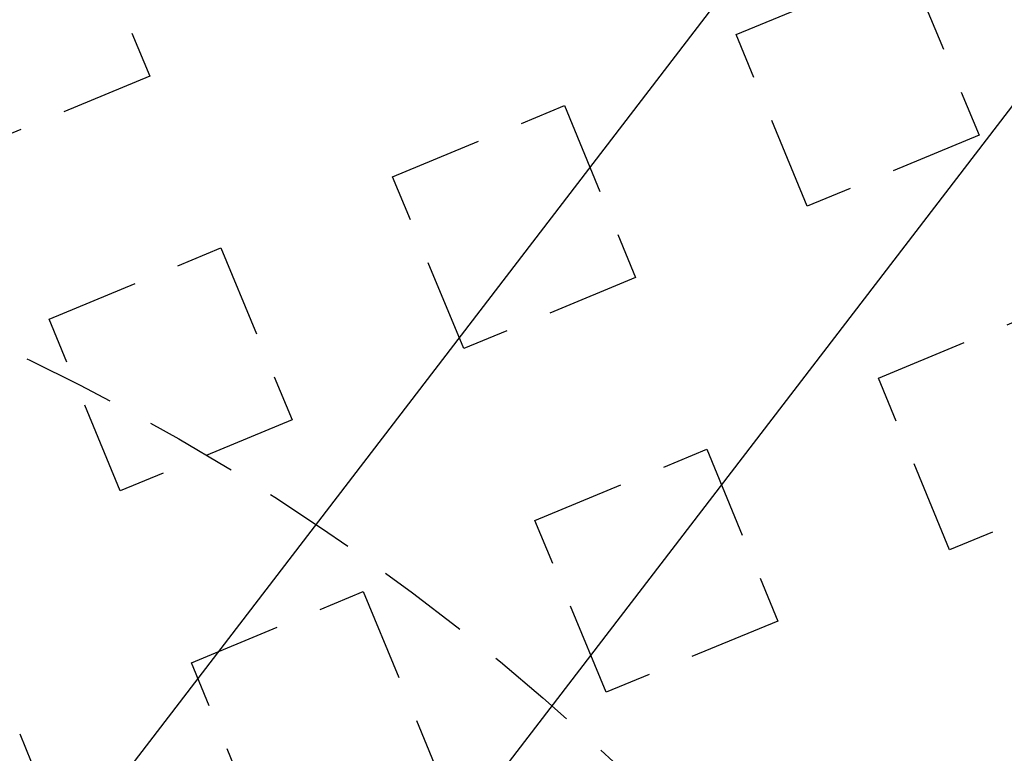
# Model space of a CAD drawing. Extents: x -160 to 160, y -410 to 479.
# Drawn here: x 27 to 53, y -204 to -185 of the extents above; entities that cross this region are included whole.
import ezdxf

# ---------------------------------------------------------------- set-up
doc = ezdxf.new("R2010")
doc.units = 0
doc.header["$LTSCALE"] = 10
doc.linetypes.add('VERDECKT', pattern=[0.375, 0.25, -0.125])
doc.layers.get('0').update_dxf_attribs({"linetype": 'CONTINUOUS'})
doc.layers.add('STEMPEL', color=3, linetype='CONTINUOUS')

# ---------------------------------------------------------------- blocks, each defined once
blk = doc.blocks.new('A$CFE5D7B8F')
at = {"color": 3, "linetype": 'CONTINUOUS'}
for p, q in [((21.177, 34.169), (55.268, 78.597)), ((61.615, 73.727), (27.524, 29.299))]:
    blk.add_line(p, q, dxfattribs=at)
at = {"color": 1, "linetype": 'VERDECKT'}
for p, q in [((28.413, 68.595), (30.326, 63.975)), ((46.098, 65.096), (50.717, 67.009)), ((50.717, 67.009), (52.631, 62.39)), ((48.011, 60.477), (46.098, 65.096)), ((30.326, 63.975), (25.707, 62.062)), ((36.859, 61.269), (41.478, 63.183)), ((41.478, 63.183), (43.392, 58.563)), ((52.631, 62.39), (48.011, 60.477)), ((38.772, 56.65), (36.859, 61.269)), ((27.62, 57.442), (32.24, 59.356)), ((32.24, 59.356), (34.153, 54.736)), ((43.392, 58.563), (38.772, 56.65)), ((49.925, 55.857), (54.544, 57.771)), ((29.534, 52.823), (27.62, 57.442)), ((51.838, 51.238), (49.925, 55.857)), ((34.153, 54.736), (29.534, 52.823)), ((40.686, 52.03), (45.305, 53.944)), ((45.305, 53.944), (47.219, 49.324)), ((56.457, 53.151), (51.838, 51.238)), ((42.599, 47.411), (40.686, 52.03)), ((31.447, 48.204), (36.066, 50.117)), ((36.066, 50.117), (37.98, 45.498)), ((47.219, 49.324), (42.599, 47.411)), ((33.36, 43.584), (31.447, 48.204)), ((26.828, 46.29), (28.741, 41.671))]:
    blk.add_line(p, q, dxfattribs=at)
at = {"color": 3, "linetype": 'CONTINUOUS'}
blk.add_circle((0, 0), 160, dxfattribs=at)
at = {"color": 1, "linetype": 'VERDECKT'}
for radius in [158.5, 130, 122.5, 122.5, 121.086, 121.086, 110, 109.2, 62.5, 62.5]:
    blk.add_circle((0, 0), radius, dxfattribs=at)
for radius, start, end in [(157, 0.62688, 93.28221), (155.5, 0.67575, 93.23334), (117.5, 27.23534, 137.76466), (117.5, 27.23534, 137.76466)]:
    blk.add_arc((0, 0), radius, start, end, dxfattribs=at)

msp = doc.modelspace()

# ---------------------------------------------------------------- block references
at = {"layer": 'STEMPEL'}
msp.add_blockref('A$CFE5D7B8F', (0, -250), dxfattribs=at)

doc.saveas('drawing.dxf')
